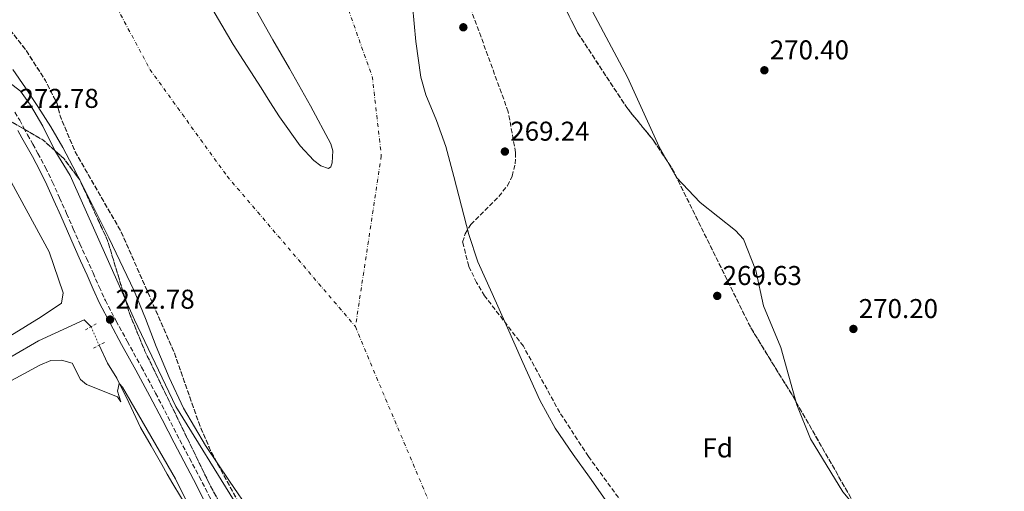
# Model space of a CAD drawing. Units: metres. Extents: x 601431 to 604900, y 4673767 to 4676010.
# Drawn here: x 602799 to 603161, y 4674264 to 4674438 of the extents above; entities that cross this region are included whole.
import ezdxf
from ezdxf.enums import TextEntityAlignment as Align

# ---------------------------------------------------------------- set-up
doc = ezdxf.new("R2010")
doc.units = ezdxf.units.M
doc.header["$MEASUREMENT"] = 0
for name, pattern in [('DGN Style 2', [1.7399219301090239, 1.043953158065414, -0.6959687720436097]), ('DGN Style 3', [2.435890702152634, 1.739921930109024, -0.6959687720436097]), ('DGN Style 4', [2.7856150101045474, 1.391937544087219, -0.6959687720436097, 0.001739921930109024, -0.6959687720436097]), ('DGN Style 5', [1.217945351076317, 0.5219765790327072, -0.6959687720436097])]:
    doc.linetypes.add(name, pattern=pattern)
for name, color, linetype, lineweight in [('Acequia sin especificar', 4, 'Continuous', 0), ('Acequia sin especificar no vista', 4, 'DGN Style 5', 0), ('Camino', 7, 'DGN Style 3', 0), ('Cauce permanente', 151, 'Continuous', 13), ('Cauce permanente (área)', 142, 'Continuous', 13), ('Cota de punto acotado terreno', 7, 'Continuous', 0), ('Curva de nivel intermedia', 30, 'Continuous', 0), ('Eje cauce permanente (área)', 70, 'DGN Style 4', 0), ('Etiqueta de zona arbolada', 92, 'Continuous', 0), ('Línea de cambio de uso (parcela vista)', 92, 'Continuous', 0), ('Margen derecho', 7, 'Continuous', 0), ('Pontón-alcantarilla (pasos de agua)', 1, 'DGN Style 2', 0), ('Punto acotado terreno (símbolo)', 7, 'Continuous', 0), ('Zona arbolada', 92, 'DGN Style 3', 0)]:
    doc.layers.add(name, color=color, linetype=linetype, lineweight=lineweight)
doc.styles.add('Style-Arial', font='arial.ttf')

# ---------------------------------------------------------------- blocks, each defined once
blk = doc.blocks.new('5PATER')
at = {"layer": 'Punto acotado terreno (símbolo)', "linetype": 'Continuous', "lineweight": 0}
h = blk.add_hatch(color=51, dxfattribs=at)
edge = h.paths.add_edge_path()
edge.add_ellipse((0, 0), major_axis=(-0.1095731443231308, -0.1110710700762829), ratio=0.9994222409660317, start_angle=0, end_angle=360)

msp = doc.modelspace()

# ---------------------------------------------------------------- linework, layer by layer
at = {"layer": 'Acequia sin especificar', "color": 4, "linetype": 'Continuous', "lineweight": 0}
for points in [[(602825.0999999996, 4674324.67, 269.5899999999965), (602822.4800000006, 4674327.220000001, 269.6199999999953), (602805.7699999996, 4674319.42, 269.6600000000035), (602796.0700000003, 4674313.800000001, 269.5299999999988), (602786.5199999996, 4674307.930000001, 269.3500000000058), (602771.0800000001, 4674298.5, 269.25), (602755.7300000006, 4674288.92, 269.1900000000023), (602745.3300000001, 4674282.210000001, 269.1999999999971), (602734.9500000002, 4674275.470000001, 269.1900000000023), (602724.3700000001, 4674268.74, 269.1199999999953), (602713.7800000003, 4674262.02, 269.0399999999936), (602704.5199999996, 4674255.930000001, 269), (602695.3200000003, 4674249.76, 268.9600000000065), (602687.6600000003, 4674244.220000001, 268.9100000000035), (602679.9400000004, 4674238.710000001, 268.8800000000047), (602674.6900000004, 4674236.210000001, 268.9499999999971), (602671.7199999997, 4674235.189999999, 269)], [(602828.0300000003, 4674317.850000001, 269.4799999999959), (602831.1699999999, 4674311.27, 269.5899999999965), (602834.54, 4674305.75, 269.6900000000023), (602838.9500000002, 4674296.720000001, 269.7100000000065), (602843.2300000006, 4674287.609999999, 269.6399999999995), (602847.1500000004, 4674280.789999999, 269.6100000000006), (602851.0700000003, 4674273.960000001, 269.5899999999965), (602853.0999999996, 4674270.41, 269.5599999999977), (602855.1299999999, 4674266.869999999, 269.5399999999936), (602857.9800000006, 4674262.17, 269.5399999999936), (602860.7999999998, 4674257.42, 269.5399999999936), (602861.9100000003, 4674254.470000001, 269.5099999999948), (602862.4699999997, 4674251.359999999, 269.4799999999959), (602863.3799999999, 4674244.369999999, 269.4799999999959), (602863.9600000001, 4674237.359999999, 269.4799999999959), (602864.5988999996, 4674216.8106, 269.4109000000026)]]:
    msp.add_polyline3d(points, dxfattribs=at)
at = {"layer": 'Acequia sin especificar no vista', "color": 4, "linetype": 'DGN Style 5', "lineweight": 0, "extrusion": (0.005849009216226103, -0.01361441735343802, 0.9998902123389922), "elevation": -59842.71693483458, "flags": 128}
msp.add_lwpolyline([(602813.2094223273, 4673943.12954439), (602816.14001565, 4673936.308912251)], dxfattribs=at)
at = {"layer": 'Camino', "color": 7, "linetype": 'DGN Style 3', "lineweight": 0}
for points in [[(602797.0399999993, 4674403.699999999, 272.479999999996), (602798.8200000008, 4674400.750000001, 272.5700000000071), (602800.2699999993, 4674398, 272.6999999999971), (602801.6799999997, 4674395.34, 272.8399999999965), (602803.6000000018, 4674391.910000001, 272.949999999997), (602805.5399999997, 4674388.440000002, 272.9999999999999), (602808.3000000002, 4674383.239999998, 272.9999999999999), (602810.8900000007, 4674377.940000001, 272.9900000000054), (602813.5199999993, 4674372.160000001, 272.9999999999999), (602816.0799999986, 4674366.370000003, 272.9999999999999), (602818.5300000006, 4674360.739999999, 273.0099999999948), (602820.9800000003, 4674355.140000001, 272.9999999999999)], [(602820.9800000003, 4674355.140000001, 272.9999999999999), (602823.3699999999, 4674349.86, 272.9700000000013), (602825.7999999993, 4674344.559999999, 272.9100000000035), (602828.0399999992, 4674339.410000001, 272.8800000000046), (602830.329999998, 4674334.370000001, 272.8500000000059), (602834.2699999985, 4674326.830000003, 272.820000000007), (602838.3999999991, 4674319.310000001, 272.8099999999976), (602843.6299999994, 4674309.790000001, 272.8399999999965), (602848.8299999986, 4674300.230000001, 272.8699999999954), (602853.3000000011, 4674291.609999999, 272.8600000000005), (602857.7199999979, 4674283.010000004, 272.8399999999965), (602861.2899999997, 4674276.29, 272.7899999999935), (602864.8999999972, 4674269.539999999, 272.75), (602868.6999999993, 4674262.020000001, 272.7400000000052), (602872.4799999989, 4674254.57, 272.729999999996), (602876.7300000002, 4674246.840000001, 272.7200000000011), (602881.1499999971, 4674239.170000004, 272.7100000000065), (602884.7999999992, 4674233.090000001, 272.6699999999982), (602888.4499999993, 4674226.960000002, 272.6199999999955), (602893.5900000002, 4674217.870000001, 272.6000000000058), (602895.5381240722, 4674214.443727312, 272.6000000000058)]]:
    msp.add_polyline3d(points, dxfattribs=at)
at = {"layer": 'Cauce permanente', "color": 151, "linetype": 'Continuous', "lineweight": 13}
for points in [[(602943.4000000004, 4674442.850000001, 267.3600000000006), (602944.6399999997, 4674429.65, 267.3999999999942), (602946.4500000002, 4674416.51, 267.4400000000023), (602948.2599999999, 4674409.99, 267.4499999999971), (602952.1600000003, 4674400.57, 267.4499999999971), (602955.6799999997, 4674391.029999999, 267.4400000000023), (602958.5300000003, 4674380.01, 267.3600000000006), (602961.3899999997, 4674368.99, 267.2799999999988), (602964.0599999996, 4674358.619999999, 267.2899999999936), (602967.4600000001, 4674348.51, 267.2799999999988), (602972.6299999999, 4674336.930000001, 267.25), (602977.8399999999, 4674325.369999999, 267.2100000000065), (602984.0099999999, 4674311.480000001, 267.1699999999983), (602990.2100000001, 4674297.600000001, 267.1300000000047), (602995.9199999999, 4674287.350000001, 266.9700000000012), (603002.4800000006, 4674277.58, 266.820000000007), (603008.4500000002, 4674269.34, 266.8099999999977), (603014.3200000003, 4674261.050000001, 266.820000000007)], [(602883.75, 4674256.51, 267.6499999999942), (602876, 4674267.77, 267.6499999999942), (602867.1699999999, 4674280.960000001, 267.6499999999942), (602859.1399999997, 4674294.66, 267.6499999999942), (602853.8600000005, 4674305.930000001, 267.6499999999942), (602849.0700000003, 4674317.41, 267.6600000000035), (602845.0499999998, 4674327.710000001, 267.7200000000012), (602840.8799999999, 4674337.939999999, 267.7899999999936), (602831.6600000003, 4674357.359999999, 267.8000000000029), (602822.0199999996, 4674376.58, 267.8000000000029), (602818.4199999999, 4674383.630000001, 267.8000000000029), (602814.7000000002, 4674390.630000001, 267.8000000000029), (602810.2300000006, 4674398.25, 267.8000000000029), (602805.5199999996, 4674405.720000001, 267.8000000000029), (602800.9699999997, 4674412.600000001, 267.8000000000029), (602796.2300000006, 4674419.359999999, 267.8000000000029)]]:
    msp.add_polyline3d(points, dxfattribs=at)
at = {"layer": 'Cauce permanente (área)', "color": 142, "linetype": 'Continuous', "lineweight": 13}
for points in [[(602885.9800000006, 4674440.890000001, 267.1199999999953), (602892.0099999999, 4674430.289999999, 267.1199999999953), (602898.1399999997, 4674419.76, 267.1199999999953), (602905.8600000005, 4674405.930000001, 267.1300000000047), (602913.2999999998, 4674392.039999999, 267.1300000000047), (602914, 4674389.470000001, 267.1300000000047), (602913.8499999996, 4674385.050000001, 267.1199999999953), (602913.3099999996, 4674383.49, 267.1100000000006), (602912.4900000002, 4674382.91, 267.1100000000006), (602909.6799999997, 4674383.859999999, 267.1000000000058), (602907.0099999999, 4674385.83, 267.1000000000058), (602902.0300000003, 4674391.24, 267.0899999999965), (602894.4299999997, 4674401.949999999, 267.0800000000018), (602890.8799999999, 4674407.51, 267.070000000007), (602887.6600000003, 4674412.619999999, 267.070000000007), (602877.3300000001, 4674428.550000001, 267.0599999999977), (602867.8099999996, 4674444.9, 267.070000000007)], [(602943.4000000004, 4674442.850000001, 267.3600000000006), (602944.6399999997, 4674429.65, 267.3999999999942), (602946.4500000002, 4674416.51, 267.4400000000023), (602948.2599999999, 4674409.99, 267.4499999999971), (602952.1600000003, 4674400.57, 267.4499999999971), (602955.6799999997, 4674391.029999999, 267.4400000000023), (602958.5300000003, 4674380.01, 267.3600000000006), (602961.3899999997, 4674368.99, 267.2799999999988), (602964.0599999996, 4674358.619999999, 267.2899999999936), (602967.4600000001, 4674348.51, 267.2799999999988), (602972.6299999999, 4674336.930000001, 267.25), (602977.8399999999, 4674325.369999999, 267.2100000000065), (602984.0099999999, 4674311.480000001, 267.1699999999983), (602990.2100000001, 4674297.600000001, 267.1300000000047), (602995.9199999999, 4674287.350000001, 266.9700000000012), (603002.4800000006, 4674277.58, 266.820000000007), (603008.4500000002, 4674269.34, 266.8099999999977), (603014.3200000003, 4674261.050000001, 266.820000000007)], [(602796.2300000006, 4674419.359999999, 267.8000000000029), (602800.9699999997, 4674412.600000001, 267.8000000000029), (602805.5199999996, 4674405.720000001, 267.8000000000029), (602810.2300000006, 4674398.25, 267.8000000000029), (602814.7000000002, 4674390.630000001, 267.8000000000029), (602818.4199999999, 4674383.630000001, 267.8000000000029), (602822.0199999996, 4674376.58, 267.8000000000029), (602831.6600000003, 4674357.359999999, 267.8000000000029), (602840.8799999999, 4674337.939999999, 267.7899999999936), (602845.0499999998, 4674327.710000001, 267.7200000000012), (602849.0700000003, 4674317.41, 267.6600000000035), (602853.8600000005, 4674305.930000001, 267.6499999999942), (602859.1399999997, 4674294.66, 267.6499999999942), (602867.1699999999, 4674280.960000001, 267.6499999999942), (602876, 4674267.77, 267.6499999999942), (602883.75, 4674256.51, 267.6499999999942)]]:
    msp.add_polyline3d(points, dxfattribs=at)
at = {"layer": 'Curva de nivel intermedia', "color": 30, "linetype": 'Continuous', "lineweight": 0, "elevation": 270, "flags": 128}
for points in [[(602505.6000000008, 4674671.480000001), (602524.9599999997, 4674643.389999999), (602536.9300000013, 4674632.03), (602545.0700000018, 4674622.49), (602579.9400000006, 4674561.77), (602600.7500000002, 4674534.449999998), (602606.3600000005, 4674528.369999999), (602629.4000000008, 4674508.84), (602658.2300000001, 4674489.890000001), (602708.5100000005, 4674463.810000001), (602744.9400000017, 4674440.05), (602763.9200000007, 4674430.98), (602783.9800000014, 4674422.92), (602799.1500000015, 4674411.34), (602802.7999999993, 4674406.259999999), (602807.3500000002, 4674398.51), (602811.72, 4674389.509999998), (602817.3500000006, 4674380.34), (602841.0900000003, 4674327.25), (602856.3000000007, 4674295.310000001), (602878.7300000007, 4674258.989999999)], [(603003.750000001, 4674451.850000001), (603022.4800000018, 4674416.5), (603034.1000000003, 4674390.880000001), (603040.5700000012, 4674379.58), (603049.1900000002, 4674370.359999999), (603062.1900000023, 4674360.140000001), (603065.1600000005, 4674356.869999998), (603069.6599999999, 4674345.33), (603072.5499999999, 4674332.33), (603078.850000001, 4674317.07), (603084.800000001, 4674295.960000002), (603089.8400000014, 4674283.399999999)], [(602684.2257167029, 4674231.886825292), (602684.2099999996, 4674232.21), (602688.8299999997, 4674237.449999999), (602698.8300000001, 4674245.359999999), (602716.6300000009, 4674257.659999999), (602753.6800000012, 4674279.41), (602786.8500000014, 4674300.039999999), (602806.2300000003, 4674310.499999999), (602810.2500000015, 4674312.189999999), (602814.2500000002, 4674312.380000001), (602818.1600000019, 4674311.21), (602821.1700000004, 4674305.230000001), (602823.4500000002, 4674303.42), (602834.8400000007, 4674298.880000001), (602835.9800000007, 4674296.989999999), (602834.8200000006, 4674300.949999998), (602835.4400000019, 4674303.769999999), (602836.7000000004, 4674302.42), (602856.1599999999, 4674268.640000001), (602861.7300000022, 4674257.560000001), (602866.3500000001, 4674241.479999999), (602868.3799999997, 4674229.179999999), (602877.1700000005, 4674221.689999999), (602881.7797096049, 4674215.496258908)], [(603089.8400000014, 4674283.399999999), (603101.7200000013, 4674263.84), (603124.4900000012, 4674236.640000001), (603131.2999999995, 4674231.359999998), (603147.5500000014, 4674225.600000001), (603168.8900000007, 4674208.91)]]:
    msp.add_lwpolyline(points, dxfattribs=at)
at = {"layer": 'Eje cauce permanente (área)', "color": 70, "linetype": 'DGN Style 4', "lineweight": 0, "extrusion": (-0.003876955609021599, -0.003358228983523581, 0.9999868456701317), "elevation": -17767.51868178994, "flags": 128}
msp.add_lwpolyline([(602918.8755925301, 4674291.390307931), (602929.1853599657, 4674266.64017893), (602957.9546785078, 4674198.629784866), (602976.4526038165, 4674174.534748999)], dxfattribs=at)
at = {"layer": 'Eje cauce permanente (área)', "color": 70, "linetype": 'DGN Style 4', "lineweight": 0}
for points in [[(602762.7800000003, 4674724.92, 267.6000000000058), (602822.5599999996, 4674656.480000001, 267.4400000000023), (602844.2599999999, 4674625.58, 267.3699999999953), (602870.9699999997, 4674565.460000001, 267.1399999999995), (602900.1799999997, 4674499.5, 267.2100000000065), (602916.8700000001, 4674449.4, 267.2200000000012), (602928.5499999998, 4674416.83, 267.2899999999936), (602931.8899999997, 4674387.609999999, 267.2599999999948), (602922.3700000001, 4674324.699999999, 267.4400000000023)], [(602762.7800000003, 4674724.92, 267.6000000000058), (602784.1600000003, 4674577.99, 267.4900000000052), (602814.2100000001, 4674480.289999999, 267.4799999999959), (602846.7599999999, 4674419.34, 267.3800000000047), (602875.1399999997, 4674380.09, 267.3500000000058), (602922.3700000001, 4674324.699999999, 267.4400000000023)]]:
    msp.add_polyline3d(points, dxfattribs=at)
at = {"layer": 'Línea de cambio de uso (parcela vista)', "color": 92, "linetype": 'Continuous', "lineweight": 0}
msp.add_polyline3d([(602684.8899999997, 4674250.310000001, 269.3999999999942), (602729.0099999999, 4674280.480000001, 269.3999999999942), (602806.7199999997, 4674328.27, 269.3999999999942), (602814.2199999997, 4674333.289999999, 270.0399999999936), (602814.8399999999, 4674337.100000001, 270.0399999999936), (602809.6600000003, 4674352.24, 270.0399999999936), (602790.2400000002, 4674387.680000001, 270.0399999999936), (602785.6699999999, 4674395.09, 270.0399999999936), (602780.4000000004, 4674401.130000001, 270.0399999999936), (602767.2999999998, 4674409.449999999, 270.320000000007), (602737.2999999998, 4674425.07, 270.6699999999983), (602710.1799999997, 4674443.050000001, 270.3800000000047), (602637.9199999999, 4674484.720000001, 270.3600000000006), (602601.4600000001, 4674513.25, 270.320000000007), (602542.2699999996, 4674557.050000001, 270.0399999999936), (602523.3300000001, 4674573.930000001, 270.3500000000058), (602519.8600000005, 4674576.08, 270.3500000000058), (602516.3200000003, 4674577.470000001, 270.3500000000058), (602512.5199999996, 4674576.539999999, 270.3500000000058)], dxfattribs=at)
at = {"layer": 'Margen derecho', "color": 7, "linetype": 'Continuous', "lineweight": 0}
msp.add_polyline3d([(602798.1900000004, 4674396.9, 272.6999999999971), (602799.6099999998, 4674394.210000001, 272.8399999999965), (602801.5499999999, 4674390.760000003, 272.949999999997), (602803.4699999979, 4674387.309999999, 272.9999999999999), (602806.1900000002, 4674382.160000001, 272.9999999999999), (602808.7499999994, 4674376.930000001, 272.9900000000054), (602811.3700000013, 4674371.190000001, 272.9999999999999), (602813.9200000018, 4674365.430000001, 272.9999999999999), (602816.3700000015, 4674359.800000001, 273.0099999999948), (602818.8199999989, 4674354.180000002, 272.9999999999999), (602821.2300000007, 4674348.890000001, 272.9700000000013), (602823.6499999969, 4674343.600000002, 272.9100000000035), (602825.8900000011, 4674338.45, 272.8800000000046), (602828.2100000011, 4674333.340000001, 272.8500000000059), (602832.1899999997, 4674325.710000002, 272.820000000007), (602836.329999997, 4674318.170000004, 272.8099999999976), (602841.5599999975, 4674308.660000003, 272.8399999999965), (602846.7499999999, 4674299.13, 272.8699999999954), (602851.1999999977, 4674290.530000002, 272.8600000000005), (602855.6299999979, 4674281.910000001, 272.8399999999965), (602859.2100000009, 4674275.180000001, 272.7899999999935), (602862.8000000005, 4674268.450000001, 272.75), (602866.5899999992, 4674260.960000001, 272.7400000000052)], dxfattribs=at)
at = {"layer": 'Pontón-alcantarilla (pasos de agua)', "color": 1, "linetype": 'DGN Style 2', "lineweight": 0, "extrusion": (-0.001899702316661752, -0.001051200040435791, 0.9999976430520139), "elevation": -5788.813773754886, "flags": 128}
msp.add_lwpolyline([(602826.3852129851, 4674322.197412762), (602822.3552012597, 4674319.967411531)], dxfattribs=at)
at = {"layer": 'Pontón-alcantarilla (pasos de agua)', "color": 1, "linetype": 'DGN Style 2', "lineweight": 0, "extrusion": (0.0466148532033501, 0.02476050807067898, 0.9986060147530216), "elevation": 144108.6368889513, "flags": 128}
msp.add_lwpolyline([(3845309.290470242, -2721298.527315843), (3845309.290470242, -2721303.074248875)], dxfattribs=at)
at = {"layer": 'Zona arbolada', "color": 92, "linetype": 'DGN Style 3', "lineweight": 0, "flags": 128}
for points, elevation in [([(602825.0099999999, 4675000.359999999), (602824.1699999999, 4674989.060000001), (602826.0199999996, 4674936.16), (602828.8099999996, 4674906.75), (602832.9699999997, 4674883.730000001), (602835.4100000003, 4674875.07), (602848.5700000003, 4674841.189999999), (602868.0599999996, 4674785.24), (602886.3799999999, 4674735.640000001), (602896.8799999999, 4674708.779999999), (602903.1799999997, 4674695.4), (602923.4299999997, 4674659.58), (602942.2100000001, 4674621.390000001), (602970.6699999999, 4674573.100000001), (602995.0099999999, 4674536.369999999), (603001.5999999996, 4674527.390000001), (603017.3200000003, 4674509.24), (603022.6600000003, 4674501.58), (603020.8399999999, 4674500.939999999), (603012.4000000004, 4674503.01), (602997.75, 4674509.24), (602989.9100000003, 4674514.59), (602981.0300000003, 4674522.76), (602971.7999999998, 4674529.41), (602967.4500000002, 4674530.82), (602964.1600000003, 4674529.980000001), (602962.9699999997, 4674527.15), (602962.5199999996, 4674523.16), (602963.2400000002, 4674518.369999999), (602966.2599999999, 4674508.17), (603004.1100000005, 4674432.890000001), (603022.2100000001, 4674405.350000001), (603032.0599999996, 4674393.25), (603038.9000000004, 4674382.949999999), (603067.8799999999, 4674324.220000001), (603083.2699999996, 4674299.199999999), (603112.2999999998, 4674248.350000001), (603168.6799999997, 4674146.279999999), (603172.5, 4674142.390000001), (603175.3099999996, 4674141.699999999), (603177.5700000003, 4674143.029999999), (603179.6900000004, 4674146.42), (603180.4199999999, 4674150.600000001), (603178.6100000005, 4674161.609999999), (603168.2400000002, 4674188.800000001), (603167.6200000001, 4674193.359999999), (603168, 4674198.189999999), (603169.54, 4674201.84), (603172.1799999997, 4674203.640000001), (603174.7300000006, 4674203.199999999), (603181.7400000002, 4674197.529999999), (603189.6399999997, 4674187.060000001), (603208.5999999996, 4674157.25), (603222.6799999997, 4674138.109999999), (603236.6500000004, 4674129.050000001), (603242.1799999997, 4674122.619999999), (603270.4800000006, 4674079.09), (603287, 4674050.029999999), (603297.8200000003, 4674034.550000001), (603303.5300000003, 4674027.49), (603305.1952000001, 4674025.727399999)], 269.0700000000069), ([(602894.9483000003, 4674214.488800001), (602893.7400000002, 4674216.75), (602882.9600000001, 4674240.369999999), (602869.0800000001, 4674265.930000001), (602844.9100000003, 4674315.640000001), (602839.2699999996, 4674329.480000001), (602831.1399999997, 4674356.460000001), (602820.9100000003, 4674378.720000001), (602815.1100000005, 4674386.550000001), (602807.2999999998, 4674393.470000001), (602783.5599999996, 4674407.08), (602741.6900000004, 4674433.960000001), (602715.7599999999, 4674453.619999999), (602701.2699999996, 4674463.41), (602689.9000000004, 4674470.24), (602654.3600000005, 4674488.130000001), (602638.3499999996, 4674497.880000001), (602624.7300000006, 4674507.560000001), (602600.9800000006, 4674527.41), (602578.1900000004, 4674543.600000001), (602566.2000000002, 4674553.460000001), (602559.4400000004, 4674560.9), (602533.8399999999, 4674607.01), (602499.9299999997, 4674651.640000001), (602471.9699999997, 4674698.949999999), (602455.1299999999, 4674723.359999999), (602447.7400000002, 4674737.17), (602437.7400000002, 4674768.92), (602434.9299999997, 4674773.619999999), (602428.6900000004, 4674780.220000001), (602428.1399999997, 4674781.199999999), (602427.5599999996, 4674784.230000001), (602425.9900000002, 4674844.689999999), (602422.7400000002, 4674872.060000001), (602423, 4674876.039999999), (602425.0700000003, 4674880.25), (602427.5700000003, 4674881.84), (602431.5700000003, 4674881.970000001), (602438.8700000001, 4674878.869999999), (602442.4699999997, 4674876.100000001), (602450.4100000003, 4674868.27), (602453.7000000002, 4674863.99), (602457.75, 4674855.17), (602457.9691000005, 4674854.035800001)], 268.2700000000044), ([(602481.0274, 4674741.8059), (602485.7999999998, 4674733.890000001), (602493.6799999997, 4674724.430000001), (602502.5499999998, 4674715.51), (602528.5300000003, 4674692.24), (602611.5099999999, 4674585.029999999), (602632.4800000006, 4674567.380000001), (602654.2400000002, 4674551.67), (602703.75, 4674524.49), (602720.8899999997, 4674517.4), (602732.4800000006, 4674514.560000001), (602742.7699999996, 4674509.74), (602745.9900000002, 4674507.369999999), (602751.1200000001, 4674501.310000001), (602758.54, 4674489.810000001), (602770.9400000004, 4674462.680000001), (602775.6699999999, 4674454.230000001), (602783.6100000005, 4674444.710000001), (602787.2300000006, 4674442.26), (602790.3799999999, 4674438.27), (602794.54, 4674434.82), (602800.8499999996, 4674426.850000001), (602808.2599999999, 4674415.350000001), (602812.5499999998, 4674406.82), (602813.6799999997, 4674402.27), (602819.2000000002, 4674389.09), (602836.1399999997, 4674359.640000001), (602855.5899999999, 4674315.41), (602864.9299999997, 4674288.699999999), (602869.2599999999, 4674278.65), (602889.5499999998, 4674241.039999999), (602903.9199999999, 4674216.51), (602906.2534999996, 4674213.624)], 268.2700000000044)]:
    msp.add_lwpolyline(points, dxfattribs=dict(at, elevation=elevation))
at = {"layer": 'Zona arbolada', "color": 92, "linetype": 'DGN Style 3', "lineweight": 0, "elevation": 268.2700000000039, "flags": 128}
msp.add_lwpolyline([(602903.9199999999, 4674216.51), (602906.2534999996, 4674213.624), (602894.9483000003, 4674214.488800001), (602893.7400000002, 4674216.75), (602882.9600000001, 4674240.369999999), (602869.0800000001, 4674265.930000001), (602844.9100000003, 4674315.640000001), (602839.2699999996, 4674329.480000001), (602831.1399999997, 4674356.460000001), (602820.9100000003, 4674378.720000001), (602815.1100000005, 4674386.550000001), (602807.2999999998, 4674393.470000001), (602783.5599999996, 4674407.08), (602741.6900000004, 4674433.960000001), (602715.7599999999, 4674453.619999999), (602701.2699999996, 4674463.41), (602689.9000000004, 4674470.24), (602654.3600000005, 4674488.130000001), (602638.3499999996, 4674497.880000001), (602624.7300000006, 4674507.560000001), (602600.9800000006, 4674527.41), (602578.1900000004, 4674543.600000001), (602566.2000000002, 4674553.460000001), (602559.4400000004, 4674560.9), (602533.8399999999, 4674607.01), (602499.9299999997, 4674651.640000001), (602471.9699999997, 4674698.949999999), (602455.1299999999, 4674723.359999999), (602447.7400000002, 4674737.17), (602437.7400000002, 4674768.92), (602434.9299999997, 4674773.619999999), (602428.6900000004, 4674780.220000001), (602428.1399999997, 4674781.199999999), (602427.5599999996, 4674784.230000001), (602425.9900000002, 4674844.689999999), (602422.7400000002, 4674872.060000001), (602423, 4674876.039999999), (602425.0700000003, 4674880.25), (602427.5700000003, 4674881.84), (602431.5700000003, 4674881.970000001), (602438.8700000001, 4674878.869999999), (602442.4699999997, 4674876.100000001), (602450.4100000003, 4674868.27), (602453.7000000002, 4674863.99), (602457.75, 4674855.17), (602460.6799999997, 4674840), (602459.4199999999, 4674796.82), (602462.1299999999, 4674784.109999999), (602472.9400000004, 4674755.220000001), (602485.7999999998, 4674733.890000001), (602493.6799999997, 4674724.430000001), (602502.5499999998, 4674715.51), (602528.5300000003, 4674692.24), (602611.5099999999, 4674585.029999999), (602632.4800000006, 4674567.380000001), (602654.2400000002, 4674551.67), (602703.75, 4674524.49), (602720.8899999997, 4674517.4), (602732.4800000006, 4674514.560000001), (602742.7699999996, 4674509.74), (602745.9900000002, 4674507.369999999), (602751.1200000001, 4674501.310000001), (602758.54, 4674489.810000001), (602770.9400000004, 4674462.680000001), (602775.6699999999, 4674454.230000001), (602783.6100000005, 4674444.710000001), (602787.2300000006, 4674442.26), (602790.3799999999, 4674438.27), (602794.54, 4674434.82), (602800.8499999996, 4674426.850000001), (602808.2599999999, 4674415.350000001), (602812.5499999998, 4674406.82), (602813.6799999997, 4674402.27), (602819.2000000002, 4674389.09), (602836.1399999997, 4674359.640000001), (602855.5899999999, 4674315.41), (602864.9299999997, 4674288.699999999), (602869.2599999999, 4674278.65), (602889.5499999998, 4674241.039999999), (602903.9199999999, 4674216.51)], close=True, dxfattribs=at)
at = {"layer": 'Zona arbolada', "color": 92, "linetype": 'DGN Style 3', "lineweight": 0}
for points in [[(602966.2599999999, 4674508.17, 269.070000000007), (603004.1100000005, 4674432.890000001, 269.070000000007), (603022.2100000001, 4674405.350000001, 269.070000000007), (603032.0599999996, 4674393.25, 269.070000000007), (603038.9000000004, 4674382.949999999, 269.070000000007), (603067.8799999999, 4674324.220000001, 269.070000000007), (603083.2699999996, 4674299.199999999, 269.070000000007), (603112.2999999998, 4674248.350000001, 269.070000000007)], [(603029.1799999997, 4674247.970000001, 266.2899999999936), (603008.0999999996, 4674276.91, 266.2899999999936), (602997.5700000003, 4674293.09, 266.2899999999936), (602984.1699999999, 4674317.470000001, 266.2899999999936), (602969.8700000001, 4674336.08, 266.2899999999936), (602966.9699999997, 4674340.91, 266.2899999999936), (602964.0800000001, 4674346.949999999, 266.2899999999936), (602961.8200000003, 4674355.789999999, 266.2899999999936), (602962.7599999999, 4674358.859999999, 266.2899999999936), (602964.79, 4674362.310000001, 266.2899999999936), (602975.1100000005, 4674372.65, 266.2899999999936), (602978.3099999996, 4674376.550000001, 266.2899999999936), (602980.0599999996, 4674380.140000001, 266.2899999999936), (602981.1299999999, 4674384.57, 266.2899999999936), (602981.3300000001, 4674388.76, 266.2899999999936), (602978.5999999996, 4674403.810000001, 266.2899999999936), (602958.0099999999, 4674460.369999999, 266.2899999999936)], [(603029.1799999997, 4674247.970000001, 266.2899999999936), (603008.0999999996, 4674276.91, 266.2899999999936), (602997.5700000003, 4674293.09, 266.2899999999936), (602984.1699999999, 4674317.470000001, 266.2899999999936), (602969.8700000001, 4674336.08, 266.2899999999936), (602966.9699999997, 4674340.91, 266.2899999999936), (602964.0800000001, 4674346.949999999, 266.2899999999936), (602961.8200000003, 4674355.789999999, 266.2899999999936), (602962.7599999999, 4674358.859999999, 266.2899999999936), (602964.79, 4674362.310000001, 266.2899999999936), (602975.1100000005, 4674372.65, 266.2899999999936), (602978.3099999996, 4674376.550000001, 266.2899999999936), (602980.0599999996, 4674380.140000001, 266.2899999999936), (602981.1299999999, 4674384.57, 266.2899999999936), (602981.3300000001, 4674388.76, 266.2899999999936), (602978.5999999996, 4674403.810000001, 266.2899999999936), (602958.0099999999, 4674460.369999999, 266.2899999999936)]]:
    msp.add_polyline3d(points, dxfattribs=at)

# ---------------------------------------------------------------- block references
at = {"layer": 'Punto acotado terreno (símbolo)', "color": 7, "linetype": 'Continuous', "lineweight": 0, "xscale": 10, "yscale": 10, "zscale": 10}
for p in [(602962.0699999996, 4674434.890000002, 268.8399999999975), (603072.8500000017, 4674419.070000002, 270.3999999999946), (602977.3599999981, 4674389.149999999, 269.2400000000057), (603055.5100000012, 4674336.020000001, 269.6300000000051), (602832.079999998, 4674327.300000001, 272.7799999999993), (603105.6099999984, 4674323.850000002, 270.1999999999971)]:
    msp.add_blockref('5PATER', p, dxfattribs=at)

# ---------------------------------------------------------------- texts
at = {"layer": 'Cota de punto acotado terreno', "color": 7, "linetype": 'Continuous', "lineweight": 0, "style": 'Style-Arial'}
for s, p in [('270.40', (603074.8399999993, 4674423.070000002, 270.3999999999942)), ('272.78', (602798.7600000005, 4674405.23, 272.7799999999988)), ('269.24', (602979.3500000021, 4674393.149999999, 269.2400000000052)), ('269.63', (603057.4899999971, 4674340.02, 269.6300000000047)), ('272.78', (602834.0599999984, 4674331.300000002, 272.7799999999988)), ('270.20', (603107.5899999992, 4674327.850000002, 270.1999999999971))]:
    msp.add_text(s, height=7.000000000000002, dxfattribs=at).set_placement(p)
at = {"layer": 'Etiqueta de zona arbolada', "color": 92, "linetype": 'Continuous', "lineweight": 0, "style": 'Style-Arial'}
msp.add_text('Fd', height=7.000000000000002, dxfattribs=at).set_placement((603055.6774413622, 4674280.060009996, 268.6100000000006), align=Align.MIDDLE_CENTER)

doc.saveas('drawing.dxf')
